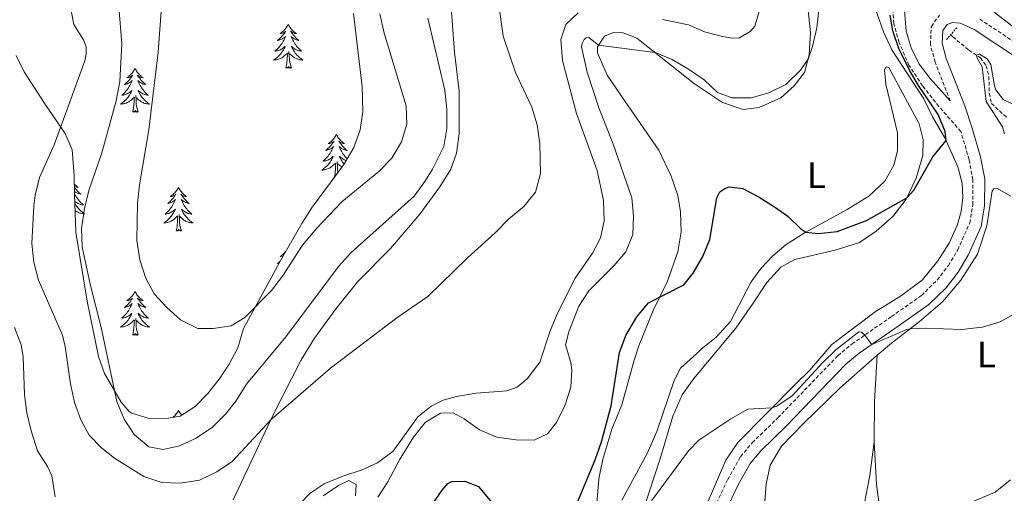
# Model space of a CAD drawing. Units: metres. Extents: x 624963 to 629471, y 4655121 to 4658171.
# Drawn here: x 626196 to 626464, y 4657311 to 4657440 of the extents above; entities that cross this region are included whole.
import ezdxf
from ezdxf.enums import TextEntityAlignment as Align

# ---------------------------------------------------------------- set-up
doc = ezdxf.new("R2010")
doc.units = ezdxf.units.M
doc.header["$MEASUREMENT"] = 0
doc.linetypes.add('TRAZOS', pattern=[0.75, 0.5, -0.25])
doc.linetypes.add('TRAZOSX2', pattern=[1.5, 1, -0.5])
for name, color, linetype, lineweight in [('Level 11', 142, 'TRAZOSX2', 13), ('Level 21', 19, 'Continuous', 0), ('Level 35', 92, 'Continuous', 0), ('Level 36', 19, 'Continuous', 40), ('Level 37', 92, 'Continuous', 0), ('Level 4', 36, 'Continuous', 30), ('Level 5', 36, 'Continuous', 0)]:
    doc.layers.add(name, color=color, linetype=linetype, lineweight=lineweight)
doc.styles.add('Arial', font='ARIAL.TTF', dxfattribs={"height": 0.2})

msp = doc.modelspace()

# ---------------------------------------------------------------- linework, layer by layer
at = {"layer": 'Level 11', "color": 142, "linetype": 'TRAZOSX2', "lineweight": 13}
msp.add_polyline3d([(626449.28, 4657436.37, 345.54), (626449.82, 4657435.7, 345.42), (626454.16, 4657432.05, 345.09), (626457.32, 4657430.01, 344.96), (626458.84, 4657427.83, 344.83), (626459.61, 4657424.91, 344.83), (626459.71, 4657420.32, 344.7), (626460.28, 4657417.52, 344.63), (626464.62, 4657413.61, 344.37)], dxfattribs=at)
at = {"layer": 'Level 21', "color": 19, "linetype": 'TRAZOSX2', "lineweight": 0}
for points in [[(626381.51, 4657300.4, 342.27), (626388.45, 4657314.96, 342.71), (626391.95, 4657321.19, 342.97), (626395.16, 4657325.01, 343.4), (626402.12, 4657331.8, 343.89), (626418.48, 4657348.75, 344.94), (626422.33, 4657351.94, 344.98), (626433.07, 4657359.42, 345.06), (626441.23, 4657365.15, 345.72), (626445.53, 4657369.38, 346.12), (626448.57, 4657373.33, 346.44), (626451.14, 4657377.65, 346.79), (626454.4, 4657384.93, 347.3), (626455.22, 4657389.87, 347.51), (626455.26, 4657396.72, 347.68), (626454.23, 4657402.2, 347.82), (626451.99, 4657409.89, 347.99), (626445.97, 4657416.75, 348.74), (626441.56, 4657422.36, 349.53), (626437.81, 4657427.99, 349.72), (626435.15, 4657434.19, 349.79), (626433.71, 4657439.32, 349.79), (626433.29, 4657445.41, 349.86)], [(626449.06, 4657418.28, 347.91), (626444.95, 4657428.8, 347.43), (626443.67, 4657433.63, 347.31), (626443.93, 4657438.54, 347.3), (626446.11, 4657441.63, 347.17)], [(626457.11, 4657440.54, 347.5), (626469.11, 4657432.6, 348.02), (626482.41, 4657424.55, 347.82), (626491.56, 4657420.26, 347.61), (626501.36, 4657416.29, 347.46), (626512.08, 4657412.67, 347.63), (626517.01, 4657411.7, 347.75), (626519.41, 4657411.5, 347.82), (626525.04, 4657411.84, 348.02), (626529.52, 4657413.12, 348.15), (626534.08, 4657415.18, 348.32), (626541.77, 4657419.64, 348.68), (626548, 4657424.11, 349), (626554.97, 4657430.67, 349.4), (626558.19, 4657434.49, 349.5), (626562.1, 4657440.47, 349.63)]]:
    msp.add_polyline3d(points, dxfattribs=at)
at = {"layer": 'Level 21', "color": 19, "linetype": 'Continuous', "lineweight": 0}
for points in [[(626436.48, 4657445.14, 349.75), (626437.1, 4657437.29, 349.61), (626438.45, 4657432.75, 349.61), (626440.65, 4657428.24, 349.42), (626443.62, 4657424.35, 349.16), (626449.06, 4657418.28, 347.91)], [(626384.36, 4657298.93, 342.27), (626391.29, 4657313.48, 342.71), (626394.6, 4657319.36, 342.97), (626397.51, 4657322.83, 343.4), (626404.36, 4657329.51, 343.89), (626420.66, 4657346.4, 344.94), (626424.27, 4657349.39, 344.98), (626434.9, 4657356.8, 345.06), (626443.28, 4657362.68, 345.72), (626447.93, 4657367.25, 346.12), (626451.23, 4657371.53, 346.44), (626453.98, 4657376.17, 346.79), (626457.49, 4657384, 347.3), (626458.42, 4657389.59, 347.51), (626458.46, 4657397.01, 347.68), (626457.34, 4657402.94, 347.82), (626455.05, 4657410.84, 347.99), (626453.04, 4657416.89, 348.02), (626448, 4657429.79, 347.43), (626446.89, 4657433.97, 347.31), (626447.08, 4657437.44, 347.3), (626448.2, 4657439.04, 347.17), (626449.68, 4657439.65, 347.17), (626451.78, 4657439.41, 347.23), (626455.57, 4657437.72, 347.5), (626467.4, 4657429.9, 348.02)]]:
    msp.add_polyline3d(points, dxfattribs=at)
at = {"layer": 'Level 21', "color": 1, "linetype": 'TRAZOS', "lineweight": 0}
msp.add_polyline3d([(626448.06, 4657434.96, 346.47), (626450.83, 4657438.15, 346.47)], dxfattribs=at)
at = {"layer": 'Level 35', "color": 92, "linetype": 'Continuous', "lineweight": 0, "ltscale": 0.5}
msp.add_polyline3d([(626286.54, 4657442.06, 375.47), (626288.84, 4657422.2, 374.87), (626289.03, 4657415.33, 374.92), (626288.34, 4657410.38, 375.14), (626286.58, 4657405.51, 375.23), (626283.9, 4657400.85, 375.01), (626275.12, 4657388.94, 373.58), (626272.42, 4657384.82, 373.27), (626266.87, 4657375.13, 372.96), (626257.34, 4657357.63, 371.22), (626256.54, 4657356.12, 371.17), (626254.99, 4657350.87, 371.17), (626252.69, 4657346.43, 371.01), (626249.96, 4657342.31, 370.82), (626246.8, 4657338.43, 370.64), (626243.4, 4657334.9, 370.51), (626239.27, 4657332.24, 370.51), (626236.11, 4657331.74, 370.38), (626230.88, 4657331.62, 369.59), (626226.11, 4657333.05, 369.04), (626225.42, 4657333.51, 368.94), (626223.25, 4657336.1, 367.76), (626218.73, 4657343.85, 367.1), (626217.03, 4657348.51, 366.48), (626213.99, 4657363.63, 365.82), (626210.89, 4657382.43, 365.66), (626210.55, 4657392.82, 365.48), (626210.41, 4657397.82, 364.98), (626209.85, 4657404.92, 363.82), (626207.94, 4657409.32, 362.71), (626202.45, 4657417.44, 360.62), (626196.8, 4657426.13, 358.84), (626194.58, 4657430.61, 358.2)], dxfattribs=at)
at = {"layer": 'Level 36', "color": 92, "linetype": 'Continuous', "lineweight": 0}
for points in [[(626268.75, 4657439.1), (626268.63, 4657438.89), (626268.48, 4657438.61), (626268.31, 4657438.34), (626268.13, 4657438.09), (626267.94, 4657437.84), (626267.73, 4657437.6), (626267.51, 4657437.37), (626267.28, 4657437.16), (626267.04, 4657436.96), (626266.79, 4657436.77), (626266.53, 4657436.59), (626266.73, 4657436.61), (626266.93, 4657436.65), (626267.13, 4657436.7), (626267.33, 4657436.77), (626267.51, 4657436.86), (626267.69, 4657436.96), (626267.87, 4657437.07), (626268.07, 4657437.26), (626268.03, 4657437.19), (626267.8, 4657436.85), (626267.56, 4657436.51), (626267.3, 4657436.19), (626267.04, 4657435.87), (626266.76, 4657435.57), (626266.46, 4657435.27), (626266.16, 4657434.99), (626265.85, 4657434.72), (626265.97, 4657434.74), (626266.22, 4657434.8), (626266.46, 4657434.87), (626266.7, 4657434.96), (626266.93, 4657435.06), (626267.15, 4657435.18), (626267.37, 4657435.31), (626267.57, 4657435.46), (626267.77, 4657435.61), (626267.96, 4657435.78), (626267.87, 4657435.56), (626267.71, 4657435.2), (626267.54, 4657434.85), (626267.36, 4657434.5), (626267.16, 4657434.16), (626266.95, 4657433.83), (626266.72, 4657433.51), (626266.48, 4657433.19), (626266.23, 4657432.89), (626265.96, 4657432.6), (626265.69, 4657432.32), (626265.4, 4657432.05), (626265.11, 4657431.79), (626265.3, 4657431.82), (626265.57, 4657431.86), (626265.83, 4657431.93), (626266.09, 4657432.01), (626266.35, 4657432.1), (626266.59, 4657432.21), (626266.83, 4657432.33), (626267.07, 4657432.47), (626267.29, 4657432.62), (626267.51, 4657432.78), (626267.71, 4657432.96), (626267.91, 4657433.15), (626267.77, 4657432.82)], [(626268.75, 4657439.1), (626268.86, 4657438.89), (626269.01, 4657438.61), (626269.18, 4657438.34), (626269.36, 4657438.09), (626269.56, 4657437.84), (626269.76, 4657437.6), (626269.98, 4657437.37), (626270.21, 4657437.16), (626270.45, 4657436.96), (626270.7, 4657436.77), (626270.96, 4657436.59), (626270.76, 4657436.61), (626270.56, 4657436.65), (626270.36, 4657436.7), (626270.17, 4657436.77), (626269.98, 4657436.86), (626269.8, 4657436.96), (626269.62, 4657437.07), (626269.42, 4657437.26), (626269.46, 4657437.19), (626269.69, 4657436.85), (626269.93, 4657436.51), (626270.19, 4657436.19), (626270.46, 4657435.87), (626270.74, 4657435.57), (626271.03, 4657435.27), (626271.33, 4657434.99), (626271.64, 4657434.72), (626271.52, 4657434.74), (626271.27, 4657434.8), (626271.03, 4657434.87), (626270.8, 4657434.96), (626270.57, 4657435.06), (626270.34, 4657435.18), (626270.13, 4657435.31), (626269.92, 4657435.46), (626269.72, 4657435.61), (626269.53, 4657435.78), (626269.62, 4657435.56), (626269.78, 4657435.2), (626269.95, 4657434.85), (626270.13, 4657434.5), (626270.33, 4657434.16), (626270.55, 4657433.83), (626270.77, 4657433.51), (626271.01, 4657433.19), (626271.26, 4657432.89), (626271.53, 4657432.6), (626271.8, 4657432.32), (626272.09, 4657432.05), (626272.39, 4657431.79), (626272.19, 4657431.82), (626271.92, 4657431.86), (626271.66, 4657431.93), (626271.4, 4657432.01), (626271.15, 4657432.1), (626270.9, 4657432.21), (626270.66, 4657432.33), (626270.42, 4657432.47), (626270.2, 4657432.62), (626269.98, 4657432.78), (626269.78, 4657432.96), (626269.58, 4657433.15), (626269.72, 4657432.82)], [(626267.77, 4657432.82), (626267.61, 4657432.5), (626267.45, 4657432.18), (626267.26, 4657431.88), (626267.07, 4657431.58), (626266.85, 4657431.29), (626266.63, 4657431.02), (626266.4, 4657430.75), (626266.15, 4657430.49), (626265.89, 4657430.25), (626265.62, 4657430.01), (626265.35, 4657429.79), (626265.06, 4657429.58), (626264.77, 4657429.39), (626265.03, 4657429.4), (626265.29, 4657429.42), (626265.56, 4657429.46), (626265.81, 4657429.52), (626266.07, 4657429.59), (626266.32, 4657429.68), (626266.56, 4657429.78), (626266.8, 4657429.9), (626267.03, 4657430.03), (626267.25, 4657430.17), (626267.47, 4657430.33), (626267.67, 4657430.5), (626268.52, 4657431.3)], [(626268.13, 4657427.25), (626268.37, 4657428.37), (626268.49, 4657430.11), (626268.53, 4657430.55), (626268.6, 4657431.27)], [(626269.6, 4657427.25), (626269.17, 4657428.69), (626269.08, 4657429.6), (626269.03, 4657430.55), (626268.93, 4657431.71)], [(626269.72, 4657432.82), (626269.88, 4657432.5), (626270.05, 4657432.18), (626270.23, 4657431.88), (626270.43, 4657431.58), (626270.64, 4657431.29), (626270.86, 4657431.02), (626271.09, 4657430.75), (626271.34, 4657430.49), (626271.6, 4657430.25), (626271.87, 4657430.01), (626272.15, 4657429.79), (626272.44, 4657429.58), (626272.73, 4657429.39), (626272.46, 4657429.4), (626272.2, 4657429.42), (626271.94, 4657429.46), (626271.68, 4657429.52), (626271.42, 4657429.59), (626271.17, 4657429.68), (626270.93, 4657429.78), (626270.69, 4657429.9), (626270.46, 4657430.03), (626270.24, 4657430.17), (626270.03, 4657430.33), (626269.82, 4657430.5), (626269.16, 4657431.12)], [(626227.01, 4657427.08), (626226.9, 4657426.86), (626226.74, 4657426.59), (626226.57, 4657426.32), (626226.39, 4657426.06), (626226.2, 4657425.81), (626225.99, 4657425.58), (626225.77, 4657425.35), (626225.54, 4657425.13), (626225.3, 4657424.93), (626225.05, 4657424.74), (626224.79, 4657424.56), (626224.99, 4657424.59), (626225.19, 4657424.62), (626225.39, 4657424.68), (626225.59, 4657424.75), (626225.78, 4657424.83), (626225.96, 4657424.93), (626226.13, 4657425.04), (626226.34, 4657425.23), (626226.29, 4657425.17), (626226.07, 4657424.82), (626225.82, 4657424.49), (626225.57, 4657424.16), (626225.3, 4657423.85), (626225.02, 4657423.54), (626224.73, 4657423.25), (626224.42, 4657422.96), (626224.11, 4657422.69), (626224.23, 4657422.72), (626224.48, 4657422.77), (626224.72, 4657422.85), (626224.96, 4657422.93), (626225.19, 4657423.04), (626225.41, 4657423.16), (626225.63, 4657423.29), (626225.83, 4657423.43), (626226.03, 4657423.59), (626226.22, 4657423.76), (626226.13, 4657423.54), (626225.97, 4657423.18), (626225.8, 4657422.82), (626225.62, 4657422.47), (626225.42, 4657422.13), (626225.21, 4657421.8), (626224.98, 4657421.48), (626224.74, 4657421.17), (626224.49, 4657420.87), (626224.23, 4657420.57), (626223.95, 4657420.29), (626223.66, 4657420.02), (626223.37, 4657419.77), (626223.56, 4657419.79), (626223.83, 4657419.84), (626224.09, 4657419.9), (626224.35, 4657419.98), (626224.61, 4657420.07), (626224.85, 4657420.18), (626225.1, 4657420.31), (626225.33, 4657420.44), (626225.55, 4657420.59), (626225.77, 4657420.76), (626225.98, 4657420.93), (626226.17, 4657421.12), (626226.03, 4657420.79)], [(626227.01, 4657427.08), (626227.12, 4657426.86), (626227.27, 4657426.59), (626227.44, 4657426.32), (626227.62, 4657426.06), (626227.82, 4657425.81), (626228.02, 4657425.58), (626228.24, 4657425.35), (626228.47, 4657425.13), (626228.71, 4657424.93), (626228.96, 4657424.74), (626229.22, 4657424.56), (626229.03, 4657424.59), (626228.82, 4657424.62), (626228.62, 4657424.68), (626228.43, 4657424.75), (626228.24, 4657424.83), (626228.06, 4657424.93), (626227.88, 4657425.04), (626227.68, 4657425.23), (626227.72, 4657425.17), (626227.95, 4657424.82), (626228.19, 4657424.49), (626228.45, 4657424.16), (626228.72, 4657423.85), (626229, 4657423.54), (626229.29, 4657423.25), (626229.59, 4657422.96), (626229.91, 4657422.69), (626229.78, 4657422.72), (626229.53, 4657422.77), (626229.29, 4657422.85), (626229.06, 4657422.93), (626228.83, 4657423.04), (626228.6, 4657423.16), (626228.39, 4657423.29), (626228.18, 4657423.43), (626227.98, 4657423.59), (626227.8, 4657423.76), (626227.88, 4657423.54), (626228.04, 4657423.18), (626228.21, 4657422.82), (626228.4, 4657422.47), (626228.6, 4657422.13), (626228.81, 4657421.8), (626229.03, 4657421.48), (626229.27, 4657421.17), (626229.53, 4657420.87), (626229.79, 4657420.57), (626230.06, 4657420.29), (626230.35, 4657420.02), (626230.65, 4657419.77), (626230.45, 4657419.79), (626230.19, 4657419.84), (626229.92, 4657419.9), (626229.66, 4657419.98), (626229.41, 4657420.07), (626229.16, 4657420.18), (626228.92, 4657420.31), (626228.69, 4657420.44), (626228.46, 4657420.59), (626228.24, 4657420.76), (626228.04, 4657420.93), (626227.84, 4657421.12), (626227.98, 4657420.79)], [(626269.6, 4657427.25), (626269.42, 4657427.19), (626269.4, 4657427.42), (626269.21, 4657427.2), (626269.09, 4657427.41), (626268.97, 4657427.3), (626268.7, 4657427.24), (626268.9, 4657427.64), (626268.51, 4657427.26), (626268.33, 4657427.2), (626268.28, 4657427.36), (626268.13, 4657427.25)], [(626226.03, 4657420.79), (626225.87, 4657420.47), (626225.71, 4657420.16), (626225.51, 4657419.85), (626225.33, 4657419.56), (626225.12, 4657419.27), (626224.89, 4657418.99), (626224.66, 4657418.72), (626224.41, 4657418.47), (626224.15, 4657418.22), (626223.89, 4657417.99), (626223.61, 4657417.76), (626223.32, 4657417.55), (626223.03, 4657417.36), (626223.29, 4657417.37), (626223.56, 4657417.4), (626223.82, 4657417.44), (626224.08, 4657417.5), (626224.33, 4657417.57), (626224.58, 4657417.65), (626224.83, 4657417.76), (626225.06, 4657417.87), (626225.29, 4657418.01), (626225.51, 4657418.15), (626225.73, 4657418.31), (626225.93, 4657418.48), (626226.78, 4657419.28)], [(626227.98, 4657420.79), (626228.14, 4657420.47), (626228.31, 4657420.16), (626228.49, 4657419.85), (626228.69, 4657419.56), (626228.9, 4657419.27), (626229.12, 4657418.99), (626229.36, 4657418.72), (626229.6, 4657418.47), (626229.86, 4657418.22), (626230.13, 4657417.99), (626230.41, 4657417.76), (626230.7, 4657417.55), (626230.99, 4657417.36), (626230.72, 4657417.37), (626230.46, 4657417.4), (626230.2, 4657417.44), (626229.94, 4657417.5), (626229.68, 4657417.57), (626229.43, 4657417.65), (626229.19, 4657417.76), (626228.95, 4657417.87), (626228.72, 4657418.01), (626228.5, 4657418.15), (626228.29, 4657418.31), (626228.08, 4657418.48), (626227.43, 4657419.1)], [(626226.39, 4657415.23), (626226.63, 4657416.35), (626226.75, 4657418.09), (626226.79, 4657418.52), (626226.86, 4657419.24)], [(626227.86, 4657415.23), (626227.43, 4657416.67), (626227.34, 4657417.57), (626227.29, 4657418.52), (626227.19, 4657419.69)], [(626227.86, 4657415.23), (626227.68, 4657415.16), (626227.67, 4657415.4), (626227.47, 4657415.18), (626227.35, 4657415.38), (626227.23, 4657415.27), (626226.96, 4657415.22), (626227.16, 4657415.61), (626226.77, 4657415.23), (626226.59, 4657415.18), (626226.55, 4657415.34), (626226.39, 4657415.23)], [(626281.85, 4657409.09), (626281.74, 4657408.87), (626281.59, 4657408.6), (626281.42, 4657408.33), (626281.24, 4657408.08), (626281.04, 4657407.83), (626280.84, 4657407.59), (626280.62, 4657407.36), (626280.39, 4657407.15), (626280.15, 4657406.95), (626279.9, 4657406.75), (626279.64, 4657406.58), (626279.84, 4657406.6), (626280.04, 4657406.64), (626280.24, 4657406.69), (626280.43, 4657406.76), (626280.62, 4657406.85), (626280.8, 4657406.95), (626280.98, 4657407.06), (626281.18, 4657407.25), (626281.14, 4657407.18), (626280.91, 4657406.84), (626280.67, 4657406.5), (626280.41, 4657406.18), (626280.14, 4657405.86), (626279.86, 4657405.55), (626279.57, 4657405.26), (626279.27, 4657404.98), (626278.96, 4657404.71), (626279.08, 4657404.73), (626279.33, 4657404.79), (626279.57, 4657404.86), (626279.8, 4657404.95), (626280.03, 4657405.05), (626280.26, 4657405.17), (626280.47, 4657405.3), (626280.68, 4657405.45), (626280.88, 4657405.6), (626281.07, 4657405.77), (626280.98, 4657405.55), (626280.82, 4657405.19), (626280.65, 4657404.84), (626280.47, 4657404.49), (626280.27, 4657404.15), (626280.05, 4657403.82), (626279.83, 4657403.5), (626279.59, 4657403.18), (626279.34, 4657402.88), (626279.07, 4657402.59), (626278.8, 4657402.31), (626278.51, 4657402.04), (626278.21, 4657401.78), (626278.41, 4657401.81), (626278.68, 4657401.85), (626278.94, 4657401.91), (626279.2, 4657401.99), (626279.45, 4657402.09), (626279.7, 4657402.2), (626279.94, 4657402.32), (626280.18, 4657402.46), (626280.4, 4657402.61), (626280.62, 4657402.77), (626280.82, 4657402.95), (626281.02, 4657403.13), (626280.88, 4657402.81)], [(626281.85, 4657409.09), (626281.97, 4657408.87), (626282.12, 4657408.6), (626282.29, 4657408.33), (626282.47, 4657408.08), (626282.66, 4657407.83), (626282.87, 4657407.59), (626283.09, 4657407.36), (626283.32, 4657407.15), (626283.56, 4657406.95), (626283.81, 4657406.75), (626284.07, 4657406.58), (626283.87, 4657406.6), (626283.67, 4657406.64), (626283.47, 4657406.69), (626283.27, 4657406.76), (626283.09, 4657406.85), (626282.91, 4657406.95), (626282.73, 4657407.06), (626282.53, 4657407.25), (626282.57, 4657407.18), (626282.8, 4657406.84), (626283.04, 4657406.5), (626283.3, 4657406.18), (626283.56, 4657405.86), (626283.84, 4657405.55), (626284.14, 4657405.26), (626284.44, 4657404.98), (626284.75, 4657404.71), (626284.63, 4657404.73), (626284.38, 4657404.79), (626284.14, 4657404.86), (626283.9, 4657404.95), (626283.67, 4657405.05), (626283.45, 4657405.17), (626283.23, 4657405.3), (626283.03, 4657405.45), (626282.83, 4657405.6), (626282.64, 4657405.77), (626282.73, 4657405.55), (626282.89, 4657405.19), (626283.06, 4657404.84), (626283.24, 4657404.49), (626283.44, 4657404.15), (626283.65, 4657403.82), (626283.88, 4657403.5), (626284.12, 4657403.18), (626284.37, 4657402.88), (626284.64, 4657402.59), (626284.8, 4657402.42)], [(626280.88, 4657402.81), (626280.72, 4657402.49), (626280.55, 4657402.17), (626280.37, 4657401.87), (626280.17, 4657401.57), (626279.96, 4657401.28), (626279.74, 4657401.01), (626279.51, 4657400.74), (626279.26, 4657400.48), (626279, 4657400.23), (626278.73, 4657400), (626278.45, 4657399.78), (626278.16, 4657399.57), (626277.87, 4657399.38), (626278.14, 4657399.39), (626278.4, 4657399.41), (626278.66, 4657399.45), (626278.92, 4657399.51), (626279.18, 4657399.58), (626279.43, 4657399.67), (626279.67, 4657399.77), (626279.91, 4657399.89), (626280.14, 4657400.02), (626280.36, 4657400.16), (626280.57, 4657400.32), (626280.78, 4657400.49), (626281.63, 4657401.29)], [(626282.28, 4657398.66), (626282.28, 4657398.68), (626282.19, 4657399.59), (626282.14, 4657400.53), (626282.04, 4657401.7)], [(626284.55, 4657401.98), (626284.51, 4657401.99), (626284.25, 4657402.09), (626284.01, 4657402.2), (626283.77, 4657402.32), (626283.53, 4657402.46), (626283.31, 4657402.61), (626283.09, 4657402.77), (626282.89, 4657402.95), (626282.69, 4657403.13), (626282.83, 4657402.81), (626282.99, 4657402.49), (626283.15, 4657402.17), (626283.34, 4657401.87), (626283.53, 4657401.57), (626283.75, 4657401.28), (626283.97, 4657401.01), (626283.98, 4657400.99)], [(626281.23, 4657397.24), (626281.48, 4657398.36), (626281.59, 4657400.1), (626281.64, 4657400.53), (626281.7, 4657401.26)], [(626283.38, 4657400.14), (626283.35, 4657400.16), (626283.13, 4657400.32), (626282.93, 4657400.49), (626282.27, 4657401.11)], [(626281.24, 4657397.25), (626281.23, 4657397.24)], [(626210.48, 4657395.52), (626210.55, 4657395.45), (626210.78, 4657395.23), (626211.02, 4657395.03), (626211.27, 4657394.84), (626211.53, 4657394.66), (626211.33, 4657394.68), (626211.13, 4657394.72), (626210.93, 4657394.77), (626210.73, 4657394.84), (626210.54, 4657394.93), (626210.49, 4657394.95)], [(626210.5, 4657394.57), (626210.75, 4657394.26), (626211.02, 4657393.94), (626211.3, 4657393.64), (626211.59, 4657393.34), (626211.89, 4657393.06), (626212.21, 4657392.79), (626212.08, 4657392.81), (626211.84, 4657392.87), (626211.6, 4657392.94), (626211.36, 4657393.03), (626211.13, 4657393.13), (626210.91, 4657393.25), (626210.69, 4657393.38), (626210.53, 4657393.49)], [(626238.82, 4657394.67), (626238.71, 4657394.45), (626238.56, 4657394.17), (626238.39, 4657393.91), (626238.21, 4657393.65), (626238.01, 4657393.4), (626237.81, 4657393.16), (626237.59, 4657392.94), (626237.36, 4657392.72), (626237.12, 4657392.52), (626236.87, 4657392.33), (626236.61, 4657392.15), (626236.81, 4657392.17), (626237.01, 4657392.21), (626237.21, 4657392.27), (626237.4, 4657392.33), (626237.59, 4657392.42), (626237.77, 4657392.52), (626237.95, 4657392.63), (626238.15, 4657392.82), (626238.11, 4657392.76), (626237.88, 4657392.41), (626237.64, 4657392.08), (626237.38, 4657391.75), (626237.11, 4657391.43), (626236.83, 4657391.13), (626236.54, 4657390.83), (626236.24, 4657390.55), (626235.93, 4657390.28), (626236.05, 4657390.3), (626236.3, 4657390.36), (626236.54, 4657390.43), (626236.77, 4657390.52), (626237.01, 4657390.63), (626237.23, 4657390.74), (626237.44, 4657390.87), (626237.65, 4657391.02), (626237.85, 4657391.18), (626238.03, 4657391.35), (626237.95, 4657391.13), (626237.79, 4657390.76), (626237.62, 4657390.41), (626237.43, 4657390.06), (626237.23, 4657389.72), (626237.02, 4657389.39), (626236.8, 4657389.07), (626236.56, 4657388.76), (626236.31, 4657388.45), (626236.04, 4657388.16), (626235.77, 4657387.88), (626235.48, 4657387.61), (626235.18, 4657387.35), (626235.38, 4657387.38), (626235.65, 4657387.43), (626235.91, 4657387.49), (626236.17, 4657387.57), (626236.42, 4657387.66), (626236.67, 4657387.77), (626236.91, 4657387.89), (626237.15, 4657388.03), (626237.37, 4657388.18), (626237.59, 4657388.35), (626237.79, 4657388.52), (626237.99, 4657388.71), (626237.85, 4657388.38)], [(626238.82, 4657394.67), (626238.93, 4657394.45), (626239.09, 4657394.17), (626239.26, 4657393.91), (626239.44, 4657393.65), (626239.63, 4657393.4), (626239.84, 4657393.16), (626240.06, 4657392.94), (626240.29, 4657392.72), (626240.53, 4657392.52), (626240.78, 4657392.33), (626241.04, 4657392.15), (626240.84, 4657392.17), (626240.64, 4657392.21), (626240.44, 4657392.27), (626240.25, 4657392.33), (626240.06, 4657392.42), (626239.87, 4657392.52), (626239.7, 4657392.63), (626239.5, 4657392.82), (626239.54, 4657392.76), (626239.77, 4657392.41), (626240.01, 4657392.08), (626240.27, 4657391.75), (626240.53, 4657391.43), (626240.81, 4657391.13), (626241.11, 4657390.83), (626241.41, 4657390.55), (626241.72, 4657390.28), (626241.6, 4657390.3), (626241.35, 4657390.36), (626241.11, 4657390.43), (626240.87, 4657390.52), (626240.64, 4657390.63), (626240.42, 4657390.74), (626240.2, 4657390.87), (626240, 4657391.02), (626239.8, 4657391.18), (626239.61, 4657391.35), (626239.7, 4657391.13), (626239.86, 4657390.76), (626240.03, 4657390.41), (626240.21, 4657390.06), (626240.41, 4657389.72), (626240.63, 4657389.39), (626240.85, 4657389.07), (626241.09, 4657388.76), (626241.34, 4657388.45), (626241.61, 4657388.16), (626241.88, 4657387.88), (626242.17, 4657387.61), (626242.47, 4657387.35), (626242.27, 4657387.38), (626242, 4657387.43), (626241.74, 4657387.49), (626241.48, 4657387.57), (626241.23, 4657387.66), (626240.98, 4657387.77), (626240.74, 4657387.89), (626240.5, 4657388.03), (626240.28, 4657388.18), (626240.06, 4657388.35), (626239.85, 4657388.52), (626239.66, 4657388.71), (626239.8, 4657388.38)], [(626210.55, 4657392.84), (626210.7, 4657392.57), (626210.9, 4657392.23), (626211.11, 4657391.9), (626211.34, 4657391.58), (626211.58, 4657391.27), (626211.83, 4657390.96), (626212.09, 4657390.67), (626212.37, 4657390.39), (626212.65, 4657390.12), (626212.95, 4657389.86), (626212.75, 4657389.89), (626212.49, 4657389.93), (626212.23, 4657390), (626211.97, 4657390.08), (626211.71, 4657390.17), (626211.46, 4657390.28), (626211.22, 4657390.4), (626210.99, 4657390.54), (626210.76, 4657390.69), (626210.62, 4657390.8)], [(626210.64, 4657390.21), (626210.79, 4657389.95), (626210.99, 4657389.65), (626211.2, 4657389.37), (626211.42, 4657389.09), (626211.66, 4657388.82), (626211.91, 4657388.56), (626212.16, 4657388.32), (626212.43, 4657388.08), (626212.71, 4657387.86), (626213, 4657387.65), (626213.29, 4657387.46), (626213.03, 4657387.47), (626212.76, 4657387.49), (626212.5, 4657387.53), (626212.24, 4657387.59), (626211.99, 4657387.66), (626211.74, 4657387.75), (626211.49, 4657387.85), (626211.25, 4657387.97), (626211.02, 4657388.1), (626210.8, 4657388.25), (626210.7, 4657388.32)], [(626237.85, 4657388.38), (626237.69, 4657388.06), (626237.52, 4657387.75), (626237.34, 4657387.44), (626237.14, 4657387.15), (626236.93, 4657386.86), (626236.71, 4657386.58), (626236.47, 4657386.31), (626236.23, 4657386.05), (626235.97, 4657385.81), (626235.7, 4657385.57), (626235.42, 4657385.35), (626235.13, 4657385.14), (626234.84, 4657384.95), (626235.11, 4657384.96), (626235.37, 4657384.99), (626235.63, 4657385.03), (626235.89, 4657385.08), (626236.15, 4657385.16), (626236.4, 4657385.24), (626236.64, 4657385.35), (626236.88, 4657385.46), (626237.11, 4657385.59), (626237.33, 4657385.74), (626237.55, 4657385.9), (626237.75, 4657386.07), (626238.6, 4657386.87)], [(626239.8, 4657388.38), (626239.96, 4657388.06), (626240.13, 4657387.75), (626240.31, 4657387.44), (626240.51, 4657387.15), (626240.71, 4657386.86), (626240.94, 4657386.58), (626241.17, 4657386.31), (626241.42, 4657386.05), (626241.68, 4657385.81), (626241.95, 4657385.57), (626242.23, 4657385.35), (626242.51, 4657385.14), (626242.8, 4657384.95), (626242.54, 4657384.96), (626242.28, 4657384.99), (626242.01, 4657385.03), (626241.75, 4657385.08), (626241.5, 4657385.16), (626241.25, 4657385.24), (626241.01, 4657385.35), (626240.77, 4657385.46), (626240.54, 4657385.59), (626240.32, 4657385.74), (626240.1, 4657385.9), (626239.9, 4657386.07), (626239.24, 4657386.69)], [(626238.21, 4657382.82), (626238.45, 4657383.93), (626238.56, 4657385.68), (626238.61, 4657386.11), (626238.67, 4657386.83)], [(626239.67, 4657382.82), (626239.25, 4657384.26), (626239.15, 4657385.16), (626239.11, 4657386.11), (626239.01, 4657387.27)], [(626239.67, 4657382.82), (626239.5, 4657382.75), (626239.48, 4657382.99), (626239.29, 4657382.77), (626239.17, 4657382.97), (626239.05, 4657382.86), (626238.78, 4657382.81), (626238.98, 4657383.2), (626238.59, 4657382.82), (626238.4, 4657382.77), (626238.36, 4657382.93), (626238.21, 4657382.82)], [(626268.03, 4657377.17), (626267.94, 4657377.04), (626267.73, 4657376.8), (626267.51, 4657376.58), (626267.28, 4657376.36), (626267.04, 4657376.16), (626266.79, 4657375.97), (626266.53, 4657375.79), (626266.73, 4657375.81), (626266.93, 4657375.85), (626267.13, 4657375.91), (626267.33, 4657375.97), (626267.36, 4657375.99)], [(626266.57, 4657374.58), (626266.46, 4657374.47), (626266.16, 4657374.19), (626265.85, 4657373.92), (626265.97, 4657373.94), (626266.22, 4657374), (626266.26, 4657374.01)], [(626227.01, 4657366.28), (626226.9, 4657366.06), (626226.74, 4657365.79), (626226.57, 4657365.52), (626226.39, 4657365.27), (626226.2, 4657365.02), (626225.99, 4657364.78), (626225.77, 4657364.55), (626225.54, 4657364.34), (626225.3, 4657364.13), (626225.05, 4657363.94), (626224.79, 4657363.77), (626224.99, 4657363.79), (626225.19, 4657363.83), (626225.39, 4657363.88), (626225.59, 4657363.95), (626225.77, 4657364.03), (626225.96, 4657364.13), (626226.13, 4657364.25), (626226.33, 4657364.44), (626226.29, 4657364.37), (626226.06, 4657364.03), (626225.82, 4657363.69), (626225.57, 4657363.37), (626225.3, 4657363.05), (626225.02, 4657362.74), (626224.73, 4657362.45), (626224.42, 4657362.17), (626224.11, 4657361.9), (626224.23, 4657361.92), (626224.48, 4657361.98), (626224.72, 4657362.05), (626224.96, 4657362.14), (626225.19, 4657362.24), (626225.41, 4657362.36), (626225.63, 4657362.49), (626225.83, 4657362.63), (626226.03, 4657362.79), (626226.22, 4657362.96), (626226.13, 4657362.74), (626225.97, 4657362.38), (626225.8, 4657362.03), (626225.62, 4657361.68), (626225.42, 4657361.34), (626225.21, 4657361.01), (626224.98, 4657360.69), (626224.74, 4657360.37), (626224.49, 4657360.07), (626224.23, 4657359.78), (626223.95, 4657359.5), (626223.66, 4657359.23), (626223.37, 4657358.97), (626223.56, 4657358.99), (626223.83, 4657359.04), (626224.09, 4657359.1), (626224.35, 4657359.18), (626224.61, 4657359.28), (626224.85, 4657359.39), (626225.09, 4657359.51), (626225.33, 4657359.65), (626225.55, 4657359.8), (626225.77, 4657359.96), (626225.98, 4657360.14), (626226.17, 4657360.32), (626226.03, 4657360)], [(626227.01, 4657366.28), (626227.12, 4657366.06), (626227.27, 4657365.79), (626227.44, 4657365.52), (626227.62, 4657365.27), (626227.82, 4657365.02), (626228.02, 4657364.78), (626228.24, 4657364.55), (626228.47, 4657364.34), (626228.71, 4657364.13), (626228.96, 4657363.94), (626229.22, 4657363.77), (626229.03, 4657363.79), (626228.82, 4657363.83), (626228.62, 4657363.88), (626228.43, 4657363.95), (626228.24, 4657364.03), (626228.06, 4657364.13), (626227.88, 4657364.25), (626227.68, 4657364.44), (626227.72, 4657364.37), (626227.95, 4657364.03), (626228.19, 4657363.69), (626228.45, 4657363.37), (626228.72, 4657363.05), (626229, 4657362.74), (626229.29, 4657362.45), (626229.59, 4657362.17), (626229.91, 4657361.9), (626229.78, 4657361.92), (626229.53, 4657361.98), (626229.29, 4657362.05), (626229.06, 4657362.14), (626228.83, 4657362.24), (626228.6, 4657362.36), (626228.39, 4657362.49), (626228.18, 4657362.63), (626227.98, 4657362.79), (626227.8, 4657362.96), (626227.88, 4657362.74), (626228.04, 4657362.38), (626228.21, 4657362.03), (626228.4, 4657361.68), (626228.6, 4657361.34), (626228.81, 4657361.01), (626229.03, 4657360.69), (626229.27, 4657360.37), (626229.53, 4657360.07), (626229.79, 4657359.78), (626230.06, 4657359.5), (626230.35, 4657359.23), (626230.65, 4657358.97), (626230.45, 4657358.99), (626230.19, 4657359.04), (626229.92, 4657359.1), (626229.66, 4657359.18), (626229.41, 4657359.28), (626229.16, 4657359.39), (626228.92, 4657359.51), (626228.69, 4657359.65), (626228.46, 4657359.8), (626228.24, 4657359.96), (626228.04, 4657360.14), (626227.84, 4657360.32), (626227.98, 4657360)], [(626226.03, 4657360), (626225.87, 4657359.68), (626225.71, 4657359.36), (626225.52, 4657359.06), (626225.33, 4657358.76), (626225.12, 4657358.47), (626224.89, 4657358.19), (626224.66, 4657357.93), (626224.41, 4657357.67), (626224.15, 4657357.42), (626223.89, 4657357.19), (626223.61, 4657356.97), (626223.32, 4657356.76), (626223.03, 4657356.57), (626223.29, 4657356.58), (626223.55, 4657356.6), (626223.82, 4657356.64), (626224.08, 4657356.7), (626224.33, 4657356.77), (626224.58, 4657356.86), (626224.83, 4657356.96), (626225.06, 4657357.08), (626225.29, 4657357.21), (626225.51, 4657357.35), (626225.73, 4657357.51), (626225.93, 4657357.68), (626226.78, 4657358.48)], [(626227.86, 4657354.43), (626227.43, 4657355.87), (626227.34, 4657356.77), (626227.29, 4657357.72), (626227.19, 4657358.89)], [(626227.98, 4657360), (626228.14, 4657359.68), (626228.31, 4657359.36), (626228.49, 4657359.06), (626228.69, 4657358.76), (626228.9, 4657358.47), (626229.12, 4657358.19), (626229.36, 4657357.93), (626229.6, 4657357.67), (626229.86, 4657357.42), (626230.13, 4657357.19), (626230.41, 4657356.97), (626230.7, 4657356.76), (626230.99, 4657356.57), (626230.72, 4657356.58), (626230.46, 4657356.6), (626230.2, 4657356.64), (626229.94, 4657356.7), (626229.68, 4657356.77), (626229.43, 4657356.86), (626229.19, 4657356.96), (626228.95, 4657357.08), (626228.72, 4657357.21), (626228.5, 4657357.35), (626228.29, 4657357.51), (626228.08, 4657357.68), (626227.43, 4657358.3)], [(626226.39, 4657354.43), (626226.63, 4657355.55), (626226.75, 4657357.29), (626226.79, 4657357.72), (626226.86, 4657358.45)], [(626227.86, 4657354.43), (626227.68, 4657354.36), (626227.67, 4657354.6), (626227.47, 4657354.38), (626227.35, 4657354.58), (626227.23, 4657354.47), (626226.96, 4657354.42), (626227.16, 4657354.81), (626226.77, 4657354.43), (626226.59, 4657354.38), (626226.55, 4657354.54), (626226.39, 4657354.43)], [(626238.82, 4657333.87), (626238.71, 4657333.65), (626238.56, 4657333.37), (626238.39, 4657333.11), (626238.21, 4657332.85), (626238.01, 4657332.6), (626237.81, 4657332.37), (626237.59, 4657332.14), (626237.37, 4657331.94)], [(626238.82, 4657333.87), (626238.93, 4657333.65), (626239.09, 4657333.37), (626239.26, 4657333.11), (626239.44, 4657332.85), (626239.63, 4657332.6), (626239.71, 4657332.52)]]:
    msp.add_lwpolyline(points, dxfattribs=at)
for points in [[(626374.91, 4657392.45, 351.17), (626373.01, 4657397.69, 351.56), (626369.73, 4657404.79, 351.89), (626360.51, 4657418.09, 352.61), (626355.65, 4657425.26, 353.79), (626352.99, 4657431.39, 354.64), (626352.99, 4657433.03, 354.97), (626354.85, 4657435.92, 355.23), (626357.37, 4657436.93, 355.3), (626359.94, 4657436.77, 355.43), (626363.66, 4657435.39, 355.3), (626379.42, 4657422.93, 354.38), (626387.02, 4657417.83, 353.53), (626392.67, 4657415.94, 353.33), (626397.05, 4657416.43, 353.59), (626402.92, 4657419.08, 353.92), (626406.6, 4657422.37, 354.38), (626409.35, 4657425.95, 354.91), (626410.68, 4657430.79, 355.04), (626411.04, 4657436.9, 355.36), (626409.45, 4657451.47, 355.3)], [(626427.32, 4657447.22, 353.2), (626430.91, 4657437.12, 352.41), (626433.2, 4657432.15, 351.89), (626441.9, 4657418.76, 350.51), (626444.25, 4657413.86, 350.51), (626447.61, 4657408.15, 350.05), (626451.19, 4657400.28, 349.53)], [(626561.31, 4657445, 350.91), (626558.4, 4657440.23, 350.71), (626553.19, 4657434.07, 350.71), (626547.86, 4657429.21, 350.71), (626531.59, 4657418.63, 349.99), (626524.42, 4657415.48, 349.53), (626518.67, 4657414.93, 349.27), (626512.27, 4657416.01, 349.07), (626507.16, 4657417.52, 348.94), (626499.75, 4657420.85, 348.81), (626483.09, 4657427.78, 349.14), (626470.82, 4657434.93, 349.53), (626461.02, 4657442.44, 349.66)], [(626253.74, 4657309.47, 356.88), (626264.58, 4657332.4, 360.16), (626272.21, 4657347.42, 361.4), (626275.91, 4657353.5, 361.73), (626281.77, 4657361.59, 362.32), (626287.67, 4657368.97, 362.38), (626296.57, 4657377.99, 362.32), (626304.63, 4657387.34, 362.65), (626310.06, 4657394.81, 362.97), (626313.03, 4657399.61, 362.84), (626314.6, 4657403.99, 363.1), (626315.31, 4657409.3, 363.04), (626315.26, 4657420.88, 362.84), (626314.01, 4657431.51, 362.45), (626313.08, 4657443.69, 361.92)], [(626347.72, 4657442.28, 358.71), (626344.36, 4657439.07, 358.45), (626343.01, 4657434.95, 358.38), (626343.42, 4657429.26, 358.45), (626347.24, 4657414.77, 358.71), (626352.87, 4657399.23, 358.97), (626354.62, 4657391.03, 358.84), (626354.82, 4657385.53, 358.71), (626353.81, 4657380.9, 358.71), (626351.61, 4657376.68, 358.64), (626346.94, 4657369.88, 358.32), (626342.17, 4657360.52, 358.12), (626340.13, 4657355.52, 358.18), (626337.24, 4657347.02, 358.25), (626333.87, 4657342.39, 358.25), (626331.07, 4657340.14, 358.32), (626328.29, 4657339.17, 358.32), (626319.94, 4657338.52, 357.99), (626314.55, 4657337.62, 357.14), (626310.93, 4657336.64, 356.88), (626307.72, 4657335, 356.48)], [(626365.68, 4657307.46, 345.2), (626369.99, 4657320.35, 345.79), (626373.48, 4657332.23, 346.51), (626376.09, 4657338.03, 346.51), (626379.2, 4657342.48, 346.51), (626390.63, 4657356.22, 347.69), (626395.43, 4657363.03, 347.76), (626399.15, 4657368.68, 347.23), (626402.93, 4657372.89, 346.97), (626406.73, 4657375, 347.04), (626417.72, 4657377.57, 347.62), (626424.4, 4657379.66, 348.22), (626428.94, 4657382.72, 348.8), (626433.51, 4657386.83, 349.4), (626437.08, 4657391.42, 349.99), (626439.82, 4657397.16, 350.25), (626441.62, 4657403.33, 350.38), (626441.66, 4657407.6, 350.58), (626440.64, 4657412.02, 350.58), (626432.39, 4657427.33, 351.95), (626431.6, 4657427.5, 352.28), (626431.17, 4657426.69, 352.54), (626431.51, 4657422.77, 352.74), (626434.7, 4657409.57, 353), (626434.69, 4657404.58, 353), (626433.71, 4657400.74, 352.8), (626431.25, 4657396.38, 352.41), (626426.88, 4657392.22, 351.95), (626421.04, 4657388.65, 351.56), (626409.6, 4657382.39, 349.98), (626404.41, 4657379.05, 348.8), (626400.78, 4657375.96, 348.34), (626397.56, 4657372.62, 348.15), (626394.88, 4657368.85, 348.15), (626389.18, 4657358.07, 348.41), (626385.34, 4657353.79, 348.34), (626381.2, 4657350.56, 348.28), (626380.06, 4657349.33, 347.82), (626375.62, 4657345.36, 347.3), (626373.84, 4657341.95, 347.36), (626369.17, 4657328.06, 347.43), (626366.51, 4657322.06, 347.43), (626359.57, 4657309.33, 347.56)], [(626451.19, 4657400.28, 349.53), (626452.34, 4657395.79, 349.07), (626452.55, 4657391.87, 348.81), (626452.03, 4657388.11, 348.48), (626450.93, 4657384.26, 348.02), (626448.81, 4657379.46, 347.43), (626445.71, 4657374.62, 347.1), (626441.51, 4657369.47, 346.51), (626435.83, 4657365.13, 345.99), (626431.41, 4657362.41, 345.92), (626429.03, 4657360.94, 345.46), (626416.84, 4657351.82, 345.53), (626410.81, 4657344.77, 345.4), (626407.01, 4657341.09, 345.46), (626391.2, 4657325.08, 344.35), (626387.91, 4657320.23, 344.09), (626382.36, 4657307.17, 343.69), (626376.71, 4657296.59, 342.9), (626372.63, 4657290.07, 342.51), (626370.85, 4657288.43, 342.51), (626369.01, 4657288.49, 342.71), (626367.71, 4657289.96, 342.9), (626366.71, 4657293.99, 343.17), (626365.35, 4657300.43, 344.41)], [(626429.2, 4657348.87, 344.14), (626433.06, 4657352.12, 344.6), (626440.65, 4657357.98, 345.19), (626447, 4657363.46, 346.18), (626451.97, 4657369.36, 346.64), (626456.49, 4657376.48, 346.83), (626459.09, 4657384.19, 347.29), (626460.51, 4657393.69, 347.75), (626460.94, 4657394.23, 347.75), (626461.92, 4657394.33, 347.68), (626465.54, 4657392.3, 347.36)], [(626352.43, 4657303.95, 347.7), (626353.32, 4657315.14, 348.48), (626354.43, 4657320.56, 348.88), (626356.89, 4657328.66, 349.07), (626359.59, 4657335.32, 348.81), (626363.01, 4657347.52, 349.01), (626364.24, 4657351.44, 349.33), (626368.14, 4657361.1, 349.79), (626372.05, 4657369.05, 350.25), (626374.9, 4657377.03, 350.71), (626375.74, 4657382.51, 350.84), (626375.61, 4657387.95, 351.04), (626374.91, 4657392.45, 351.17)], [(626398.14, 4657303.18, 341.06), (626398.93, 4657313.71, 341.78), (626400.05, 4657318.87, 342.57), (626403.13, 4657324.04, 343.1), (626409.07, 4657330.29, 343.56), (626419.01, 4657339.91, 343.82), (626427.59, 4657347.52, 343.95), (626429.2, 4657348.87, 344.14)], [(626428.35, 4657325.24, 342.83), (626428.4, 4657336.13, 343.49), (626429.2, 4657348.87, 344.14)], [(626307.72, 4657335, 356.48), (626304.03, 4657332.11, 356.35), (626297.28, 4657322.7, 356.42), (626293.08, 4657319.54, 356.42), (626288.87, 4657317.58, 356.48), (626283.58, 4657315.88, 356.68), (626278.57, 4657313.82, 357.01), (626274.7, 4657311.26, 357.01), (626271.94, 4657308.38, 357.07)], [(626428.35, 4657325.24, 342.83), (626427.18, 4657316.07, 342.5), (626425.53, 4657307.68, 341.98)], [(626465.48, 4657314.88, 343.16), (626461.27, 4657311.51, 342.83), (626455.53, 4657309.06, 342.05), (626449.59, 4657308.25, 341.32), (626442.97, 4657307.94, 340.54), (626441.94, 4657307.37, 340.28), (626437.89, 4657303.55, 340.47), (626434.21, 4657301.9, 340.67), (626432.44, 4657301.71, 341), (626431.39, 4657301.93, 341.06), (626430.84, 4657302.5, 341.19), (626430.25, 4657304.25, 341.26), (626428.98, 4657313.65, 341.92), (626428.35, 4657325.24, 342.83)]]:
    msp.add_polyline3d(points, dxfattribs=at)
at = {"layer": 'Level 4', "color": 36, "linetype": 'Continuous', "lineweight": 30}
for points in [[(626345.69, 4657304.43, 350), (626352.39, 4657320.31, 350), (626354.09, 4657325.24, 350), (626356.71, 4657335.03, 350), (626358.98, 4657349.57, 350), (626360.69, 4657354.26, 350), (626363.66, 4657359.36, 350), (626366.9, 4657363.18, 350), (626376.5, 4657368.08, 350), (626379.07, 4657371.28, 350), (626381.71, 4657375.79, 350), (626383.61, 4657380.41, 350), (626385.52, 4657391.76, 350), (626386.34, 4657393.43, 350), (626387.69, 4657394.36, 350), (626388.85, 4657394.83, 350), (626392.57, 4657394.38, 350), (626397.04, 4657392, 350), (626401.23, 4657389.32, 350), (626404.86, 4657386.77, 350), (626408.41, 4657383.31, 350), (626409.74, 4657382.47, 350), (626413.08, 4657382.05, 350), (626418.26, 4657382.62, 350), (626426.25, 4657385.6, 350), (626437.28, 4657391.83, 350), (626439.17, 4657393.88, 350), (626444.33, 4657403.01, 350), (626447.94, 4657407.43, 350), (626447.72, 4657409.9, 350), (626445.78, 4657414.51, 350), (626440.58, 4657422.19, 350), (626438.05, 4657426.48, 350), (626435.03, 4657432.56, 350), (626433.47, 4657437.34, 350), (626432.72, 4657441.67, 350)], [(626302.3, 4657299.99, 350), (626310.64, 4657312.06, 350), (626312.2, 4657313.89, 350), (626313.3, 4657314.47, 350), (626316.82, 4657314.51, 350), (626320.6, 4657313.04, 350), (626329.4, 4657302.46, 350)]]:
    msp.add_polyline3d(points, dxfattribs=at)
at = {"layer": 'Level 5', "color": 36, "linetype": 'Continuous', "lineweight": 0}
for points in [[(626235.19, 4657457.64, 370), (626233.33, 4657431.5, 370), (626230.79, 4657410.39, 370), (626228.24, 4657395.33, 370), (626227.69, 4657390.32, 370), (626227.5, 4657380.18, 370), (626228.27, 4657374.91, 370), (626229.9, 4657370.03, 370), (626232.19, 4657365.58, 370), (626235.65, 4657361.87, 370), (626239.38, 4657358.54, 370), (626244.11, 4657356.12, 370), (626248.28, 4657356.12, 370), (626253.21, 4657356.87, 370), (626256.94, 4657359.2, 370), (626264.15, 4657366.49, 370), (626267.21, 4657370.41, 370), (626272.64, 4657378.85, 370), (626276.43, 4657383.43, 370), (626283.31, 4657390.68, 370), (626293.45, 4657398.99, 370), (626296.98, 4657402.61, 370), (626299.55, 4657407.11, 370), (626301.04, 4657411.92, 370), (626300.84, 4657416.92, 370), (626294.87, 4657436.76, 370), (626293.72, 4657441.99, 370)], [(626199.48, 4657374.23, 360), (626200.71, 4657369.38, 360), (626207.22, 4657354.38, 360), (626208.01, 4657351.22, 360), (626209.39, 4657341.03, 360), (626210.55, 4657335.94, 360), (626212.21, 4657331.22, 360), (626214.47, 4657327.05, 360), (626217.97, 4657323.48, 360), (626221.39, 4657320.81, 360), (626229.39, 4657315.79, 360), (626234.31, 4657314.2, 360), (626239.31, 4657313.96, 360), (626244.55, 4657314.77, 360), (626249.32, 4657317.07, 360), (626253.45, 4657319.89, 360), (626264.08, 4657331.35, 360), (626280.27, 4657345.36, 360), (626298.34, 4657359.1, 360), (626306.76, 4657364.89, 360), (626317.58, 4657375.41, 360), (626325.13, 4657382.27, 360), (626328.81, 4657386.1, 360), (626332.91, 4657389.47, 360), (626336.08, 4657393.32, 360), (626337.5, 4657398.43, 360), (626337.26, 4657406.57, 360), (626336.54, 4657411.73, 360), (626335.06, 4657416.51, 360), (626330.65, 4657426.01, 360), (626327.31, 4657435.9, 360), (626325.58, 4657448.41, 360)], [(626209.65, 4657442.85, 360), (626210.36, 4657439.1, 360), (626212.99, 4657434.93, 360), (626213.65, 4657432.96, 360), (626213.7, 4657431.01, 360), (626213.32, 4657429.16, 360), (626204.96, 4657406.25, 360), (626201.02, 4657397.38, 360), (626199.77, 4657392.52, 360), (626199.43, 4657389.64, 360), (626198.93, 4657379.39, 360), (626199.48, 4657374.23, 360)], [(626222.57, 4657443.95, 365), (626223.39, 4657433.79, 365), (626222.83, 4657423.52, 365), (626221.86, 4657418.26, 365), (626217.93, 4657404.1, 365), (626214.4, 4657393.78, 365), (626213.25, 4657388.92, 365), (626212.46, 4657383.42, 365), (626212.62, 4657378.42, 365), (626214.77, 4657368.22, 365), (626217.77, 4657356.39, 365), (626222.07, 4657336.25, 365), (626224.04, 4657331.47, 365), (626226.76, 4657327.29, 365), (626230.74, 4657323.92, 365), (626234.63, 4657323.12, 365), (626239.09, 4657324.14, 365), (626243.66, 4657326.24, 365), (626248.1, 4657329.27, 365), (626251.68, 4657332.79, 365), (626254.5, 4657336.32, 365), (626257.41, 4657340.98, 365), (626268.09, 4657353.92, 365), (626282.45, 4657373.06, 365), (626285.77, 4657376.79, 365), (626303.01, 4657392.28, 365), (626305.99, 4657396.28, 365), (626308, 4657399.65, 365), (626311.16, 4657405.76, 365), (626311.9, 4657410.71, 365), (626311.97, 4657415.97, 365), (626311.42, 4657421.21, 365), (626306.77, 4657440.79, 365)], [(626413.31, 4657443.12, 355), (626412.73, 4657438.13, 355), (626411.57, 4657433.05, 355), (626410.36, 4657429.6, 355), (626408.27, 4657426.66, 355), (626404.26, 4657422.74, 355), (626399.65, 4657420.41, 355), (626394.82, 4657419.11, 355), (626389.62, 4657419.08, 355), (626385.66, 4657420.49, 355), (626382, 4657424, 355), (626377.8, 4657426.92, 355), (626373.35, 4657429.55, 355), (626368.71, 4657431.4, 355), (626353.23, 4657433.4, 355), (626350.65, 4657435.5, 355), (626349.9, 4657435.43, 355), (626349.37, 4657434.99, 355), (626348.78, 4657433.88, 355), (626348.65, 4657432.95, 355), (626350.14, 4657426.12, 355), (626353.34, 4657416.33, 355), (626357.19, 4657406.69, 355), (626362.33, 4657391.8, 355), (626362.8, 4657386.83, 355), (626362.57, 4657381.82, 355), (626360.69, 4657377.09, 355), (626357.47, 4657373.27, 355), (626350.63, 4657366.42, 355), (626347.93, 4657362.21, 355), (626345.16, 4657355.26, 355), (626344.29, 4657351.71, 355), (626345.75, 4657346.91, 355), (626346.01, 4657344.9, 355), (626345.69, 4657340.14, 355), (626344.16, 4657335.38, 355), (626341.79, 4657330.55, 355), (626339.34, 4657327.44, 355), (626335.73, 4657325.73, 355), (626330.73, 4657325.81, 355), (626325.59, 4657326.56, 355), (626320.8, 4657328.49, 355), (626316.64, 4657331.5, 355), (626313.7, 4657333.15, 355), (626310.18, 4657333.05, 355), (626306.04, 4657330.55, 355), (626302.86, 4657326.49, 355), (626299.03, 4657320.38, 355), (626295.91, 4657314.32, 355), (626293.16, 4657310.14, 355)], [(626370.68, 4657440.45, 360), (626377.77, 4657439.01, 360), (626382.17, 4657437.07, 360), (626387.03, 4657435.84, 360), (626389.67, 4657435.38, 360), (626391.68, 4657435.41, 360), (626394.6, 4657437.2, 360), (626395.85, 4657438.59, 360), (626397.33, 4657443.51, 360)], [(626463.85, 4657409.24, 345), (626463.27, 4657411.19, 345), (626458.82, 4657418.04, 345), (626457.73, 4657427.52, 345), (626456.43, 4657429.87, 345), (626456.19, 4657430.74, 345), (626457.01, 4657431.02, 345), (626459.12, 4657429.67, 345), (626460.14, 4657428.16, 345), (626461.12, 4657422.32, 345), (626461.49, 4657421.24, 345), (626463.48, 4657418.58, 345), (626468.74, 4657416.13, 345)], [(626367.73, 4657309.15, 345), (626377.75, 4657322.75, 345), (626380.55, 4657325.71, 345), (626389.28, 4657331.54, 345), (626393.93, 4657334.15, 345), (626400.51, 4657334.51, 345), (626401.88, 4657334.98, 345), (626406.02, 4657337.79, 345), (626414.33, 4657346.91, 345), (626417.91, 4657350.38, 345), (626424.14, 4657355.21, 345), (626424.87, 4657355.13, 345), (626425.82, 4657354.37, 345), (626427.72, 4657351.79, 345), (626437.21, 4657355.93, 345), (626438.21, 4657356.1, 345), (626442.24, 4657356.25, 345), (626452.25, 4657355.91, 345), (626457.89, 4657356.5, 345), (626462.67, 4657357.98, 345), (626467.46, 4657360.68, 345)], [(626205.25, 4657310.28, 355), (626204.32, 4657315.97, 355), (626203.2, 4657318.49, 355), (626200.46, 4657322.75, 355), (626198.68, 4657328.25, 355), (626197.56, 4657333.16, 355), (626196.94, 4657338.12, 355), (626196.53, 4657348.49, 355), (626196.01, 4657351.72, 355), (626194.2, 4657356.45, 355)], [(626287.08, 4657310.55, 355), (626287.25, 4657313.61, 355), (626285.26, 4657314.69, 355), (626282.4, 4657313.35, 355), (626278.29, 4657310.5, 355)]]:
    msp.add_polyline3d(points, dxfattribs=at)

# ---------------------------------------------------------------- texts
at = {"layer": 'Level 37', "color": 92, "linetype": 'Continuous', "lineweight": 0, "style": 'Arial'}
for p in [(626412.63, 4657397.95, 351.93), (626458.94, 4657349.03, 344.44)]:
    msp.add_text('L', height=7, dxfattribs=at).set_placement(p, align=Align.MIDDLE_CENTER)

doc.saveas('drawing.dxf')
